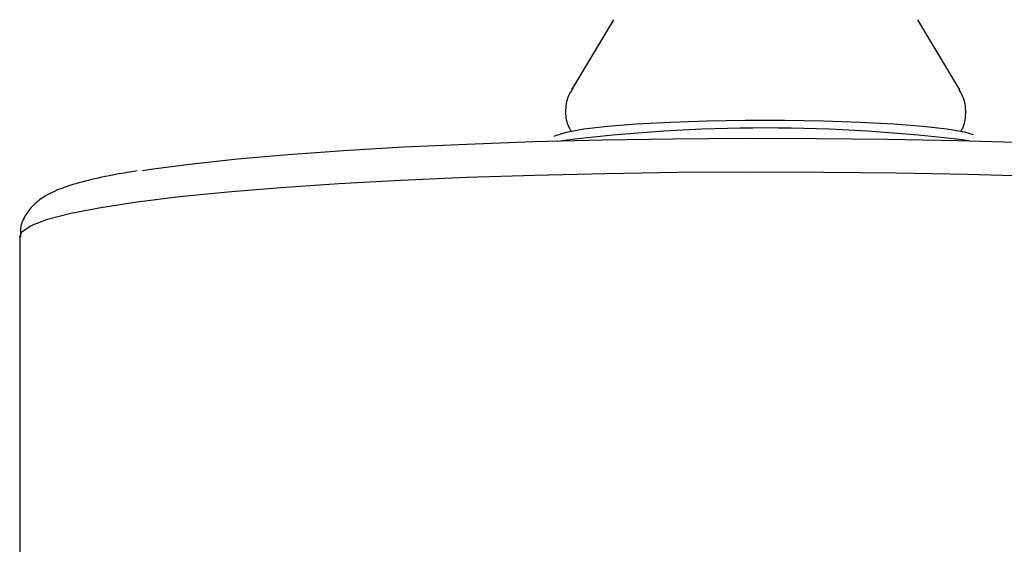
# Model space of a CAD drawing. Units: millimetres. Extents: x 3 to 3296, y 5 to 3295.
# Drawn here: x 1754 to 1802, y 700 to 726 of the extents above; entities that cross this region are included whole.
import ezdxf

# ---------------------------------------------------------------- set-up
doc = ezdxf.new("R2010")
doc.units = ezdxf.units.MM

msp = doc.modelspace()

# ---------------------------------------------------------------- linework, layer by layer
at = {"color": 7, "linetype": 'Continuous', "lineweight": 25}
for p, q in [((1782.72, 725.519), (1780.674, 722.094)), ((1799.587, 722.094), (1797.542, 725.519)), ((1753.781, 714.934), (1753.781, 692.861))]:
    msp.add_line(p, q, dxfattribs=at)
at = {"color": 7, "linetype": 'Continuous', "lineweight": 25, "flags": 128}
for points in [[(1779.829, 719.84), (1779.903, 719.88), (1780.423, 720.041), (1781.274, 720.191), (1782.426, 720.325), (1783.841, 720.438), (1785.47, 720.526), (1787.257, 720.587), (1789.143, 720.618), (1791.062, 720.619), (1792.95, 720.588), (1794.741, 720.528), (1796.376, 720.441), (1797.797, 720.328), (1798.958, 720.195), (1799.818, 720.046), (1800.248, 719.926)], [(1759.766, 718.164), (1760.283, 718.244), (1762.197, 718.499), (1764.397, 718.737), (1766.861, 718.953), (1769.564, 719.147), (1772.478, 719.316), (1775.574, 719.458), (1778.818, 719.573), (1782.179, 719.658), (1785.621, 719.713), (1789.11, 719.737), (1792.609, 719.731), (1796.083, 719.693), (1799.495, 719.626), (1802.812, 719.528), (1805.998, 719.402), (1809.022, 719.249), (1811.851, 719.069), (1814.458, 718.865), (1816.815, 718.64), (1818.899, 718.395), (1820.687, 718.133), (1821.814, 717.928)], [(1753.781, 714.934), (1753.892, 715.181), (1754.344, 715.49), (1755.141, 715.793), (1756.276, 716.088), (1757.736, 716.371), (1759.508, 716.641), (1761.575, 716.894), (1763.917, 717.129), (1766.512, 717.342), (1769.334, 717.532), (1772.356, 717.698), (1775.55, 717.836), (1778.884, 717.947), (1782.326, 718.028), (1785.843, 718.08), (1789.402, 718.102), (1792.968, 718.093), (1796.506, 718.053), (1799.983, 717.984), (1803.365, 717.885)]]:
    msp.add_lwpolyline(points, dxfattribs=at)
at = {"color": 7, "linetype": 'Continuous', "lineweight": 25}
msp.add_arc((1790.131, 641.64), 78.6, 82.75062, 97.24938, dxfattribs=at)
for points, knots in [([(1780.749, 722.165), (1780.694, 722.094), (1780.494, 721.835), (1780.352, 721.222), (1780.39, 720.538), (1780.584, 720.185), (1780.657, 720.052)], [0, 0, 0, 0, 0.125066, 0.457056, 0.796307, 1, 1, 1, 1]), ([(1799.636, 720.078), (1799.648, 720.094), (1799.799, 720.303), (1799.911, 720.881), (1799.861, 721.595), (1799.639, 721.967), (1799.559, 722.101)], [0, 0, 0, 0, 0.029304, 0.380766, 0.776545, 1, 1, 1, 1]), ([(1759.5, 718.144), (1759.164, 718.09), (1758.26, 717.947), (1757.077, 717.688), (1755.939, 717.36), (1755.144, 717.017), (1754.518, 716.585), (1754.079, 716.06), (1753.789, 715.469), (1753.816, 715.073), (1753.825, 714.937)], [0, 0, 0, 0, 0.113406, 0.305531, 0.503977, 0.690947, 0.801041, 0.882845, 0.960077, 1, 1, 1, 1])]:
    msp.add_open_spline(points, degree=3, knots=knots, dxfattribs=at)

doc.saveas('drawing.dxf')
